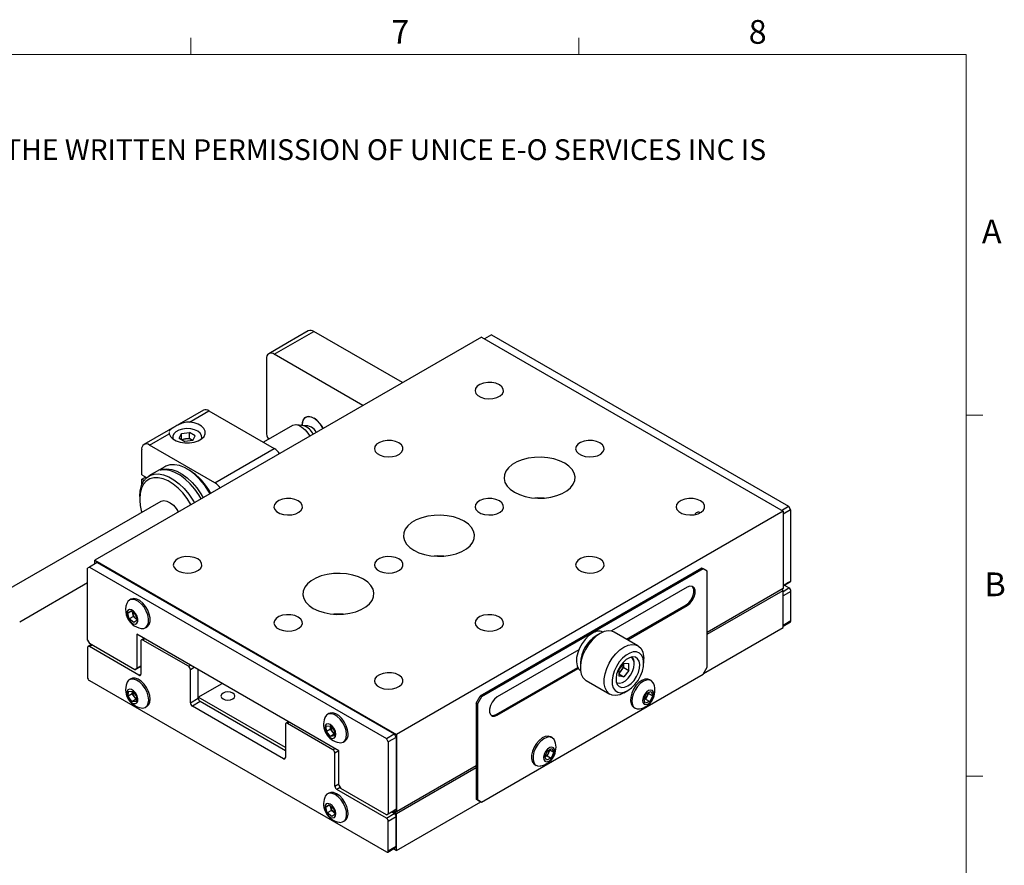
# Model space of a CAD drawing. Units: millimetres. Extents: x 5 to 289, y 4 to 204.
# Drawn here: x 201 to 289, y 129 to 204 of the extents above; entities that cross this region are included whole.
import ezdxf

# ---------------------------------------------------------------- set-up
doc = ezdxf.new("R2010")
doc.units = ezdxf.units.MM
doc.styles.add('SLDTEXTSTYLE0', font='TXT', dxfattribs={"width": 0.605})

# ---------------------------------------------------------------- blocks, each defined once
blk = doc.blocks.new('SW_NOTE_0')
at = {"color": 0, "linetype": 'Continuous', "lineweight": 0, "insert": (0, -0.082), "char_height": 1.852083, "attachment_point": 1, "style": 'SLDTEXTSTYLE0'}
blk.add_mtext('THE INFORMATION CONTAINED IN THIS DRAWING IS THE SOLE PROPERTY OF UNICE E-O SERVICES INC. ANY REPRODUCTION IN PART OR AS A WHOLE WITHOUT THE WRITTEN PERMISSION OF UNICE E-O SERVICES INC IS', dxfattribs=at)

msp = doc.modelspace()

# ---------------------------------------------------------------- linework, layer by layer
at = {"color": 7, "linetype": 'Continuous', "lineweight": 15}
for p, q in [((216.4708, 201.372), (216.4708, 202.872)), ((251.1008, 201.372), (251.1008, 202.872)), ((285.6908, 169.1652), (287.1908, 169.1652)), ((285.6908, 136.9552), (287.1908, 136.9552))]:
    msp.add_line(p, q, dxfattribs=at)
at = {"color": 7, "linetype": 'Continuous', "lineweight": 0}
for p, q in [((285.6908, 201.372), (8.6908, 201.372)), ((285.6908, 8.1152), (285.6908, 201.372))]:
    msp.add_line(p, q, dxfattribs=at)
at = {"color": 7, "linetype": 'Continuous', "lineweight": 30}
for p, q in [((242.4049, 176.1443), (207.8981, 156.2239)), ((223.9141, 174.6134), (227.4496, 176.6545)), ((226.9497, 176.704), (225.1059, 175.6396)), ((235.3691, 172.0826), (227.4496, 176.6545)), ((242.4049, 176.1443), (269.3457, 160.5917)), ((243.3242, 176.3484), (242.6878, 175.981)), ((243.3242, 176.3484), (269.8407, 161.0407)), ((225.1059, 175.6396), (223.4141, 174.6629)), ((223.207, 174.2051), (223.207, 167.6728)), ((231.8336, 170.0416), (223.9141, 174.6134)), ((217.5805, 169.6213), (212.2772, 166.5598)), ((216.3345, 168.5639), (218.0804, 169.5718)), ((218.0804, 169.5718), (223.9141, 166.2042)), ((225.5332, 168.258), (222.9447, 166.7637)), ((226.5609, 168.2172), (225.9223, 168.319)), ((226.389, 168.2855), (226.3895, 168.2445)), ((212.7771, 166.5103), (214.5231, 167.5182)), ((214.5254, 167.6152), (214.5231, 167.5182)), ((214.7609, 167.1634), (214.7609, 167.1329)), ((214.762, 167.1319), (214.7609, 167.1634)), ((215.4165, 167.127), (215.6298, 167.5355)), ((215.4165, 167.127), (215.9226, 166.8161)), ((215.6298, 167.5355), (216.3492, 167.6331)), ((215.6298, 167.0047), (215.6298, 167.5355)), ((215.9895, 167.0535), (216.3492, 167.1023)), ((216.8553, 167.3222), (216.3492, 167.6331)), ((216.3492, 167.1023), (216.3492, 167.6331)), ((216.6022, 166.9469), (216.3492, 167.1023)), ((216.6421, 166.9137), (216.8553, 167.3222)), ((217.5109, 167.1634), (217.5098, 167.1319)), ((217.5109, 167.1329), (217.5109, 167.1634)), ((218.6108, 163.1426), (212.7771, 166.5103)), ((215.6263, 166.9981), (215.6298, 167.0047)), ((215.6298, 167.0047), (215.9895, 167.0535)), ((216.6421, 166.9137), (215.9226, 166.8161)), ((216.6444, 166.9182), (216.6022, 166.9469)), ((216.6455, 166.9203), (216.6022, 166.9469)), ((218.6108, 163.1426), (223.9141, 166.2042)), ((212.07, 163.8565), (212.07, 166.102)), ((214.1361, 164.5653), (212.7219, 163.7489)), ((212.07, 163.8565), (212.5135, 163.6005)), ((212.07, 163.4482), (212.4237, 163.6524)), ((213.7494, 164.2608), (213.9262, 164.3628)), ((213.9262, 164.2868), (213.9262, 164.3628)), ((216.3131, 164.2649), (216.1364, 164.367)), ((212.07, 162.952), (212.07, 163.4482)), ((212.2721, 163.3316), (212.07, 163.4482)), ((211.8933, 161.9175), (211.8933, 161.7134)), ((213.795, 161.4817), (199.6785, 153.3324)), ((247.9088, 161.7677), (247.9324, 161.7813)), ((269.2043, 160.6733), (269.8407, 161.0407)), ((269.8407, 161.0407), (270.0174, 160.7345)), ((212.07, 160.4859), (212.07, 160.512)), ((269.3457, 160.5917), (234.8389, 140.6713)), ((270.0174, 160.7345), (269.3457, 160.3467)), ((269.3457, 160.5917), (269.3457, 153.6919)), ((270.0174, 160.7345), (270.0174, 154.3247)), ((238.9285, 156.5835), (238.9522, 156.5971)), ((208.1102, 156.0198), (207.4031, 155.6116)), ((207.8981, 155.8973), (207.8981, 156.2239)), ((207.8981, 156.2239), (234.8389, 140.6713)), ((208.1102, 156.0198), (234.6267, 140.7121)), ((207.4031, 155.6116), (207.2264, 155.5095)), ((207.2264, 149.0997), (207.2264, 155.5095)), ((207.4031, 155.6116), (233.9196, 140.3039)), ((262.0978, 155.5094), (242.2989, 144.0797)), ((262.2039, 155.4482), (242.4049, 144.0185)), ((262.2039, 155.4482), (262.0978, 155.5094)), ((262.5575, 155.244), (262.2039, 155.4482)), ((262.5575, 146.6704), (262.5575, 155.244)), ((201.1784, 150.7343), (207.2264, 154.2257)), ((269.3457, 153.9369), (270.0174, 154.3247)), ((269.8407, 154.2226), (269.3457, 153.9368)), ((269.876, 153.7531), (269.4517, 153.998)), ((270.0174, 154.3247), (269.8407, 154.2226)), ((260.7897, 153.8153), (254.0235, 149.9092)), ((269.3457, 153.6919), (262.5575, 149.7732)), ((262.5575, 149.6099), (269.3457, 153.5286)), ((269.3457, 153.5286), (269.2042, 153.6103)), ((269.3457, 150.2216), (269.3457, 153.5286)), ((270.0528, 153.4469), (269.3457, 153.0387)), ((269.3457, 150.4258), (269.3457, 153.0387)), ((270.0528, 150.834), (270.0528, 153.4469)), ((211.1101, 152.743), (210.9758, 152.6655)), ((255.3704, 149.1761), (260.6836, 152.2434)), ((255.4765, 149.1149), (260.7897, 152.1822)), ((260.7897, 152.1822), (260.6836, 152.2434)), ((210.8411, 151.5065), (211.1186, 151.6921)), ((211.1365, 151.6771), (210.8411, 151.5065)), ((210.9617, 150.9865), (210.8411, 151.5065)), ((211.1186, 151.6921), (211.5167, 151.3577)), ((211.2691, 151.4588), (211.2383, 151.5916)), ((211.3294, 151.1988), (211.2691, 151.4588)), ((211.5167, 151.3577), (211.6373, 150.8377)), ((229.9482, 151.3993), (229.9719, 151.413)), ((211.3294, 151.1988), (210.9617, 150.9865)), ((211.3598, 150.6521), (210.9617, 150.9865)), ((211.5284, 151.0316), (211.3294, 151.1988)), ((211.6373, 150.8377), (211.3598, 150.6521)), ((211.6078, 150.9649), (211.5284, 151.0316)), ((269.3457, 150.4258), (270.0528, 150.834)), ((269.3457, 150.3412), (270.001, 150.7195)), ((229.677, 139.2012), (211.6458, 149.6104)), ((211.6458, 149.6104), (211.6458, 146.5484)), ((212.4006, 150.1972), (212.535, 150.2748)), ((253.0112, 149.6924), (252.6577, 149.4883)), ((256.3827, 148.5917), (254.2614, 149.8164)), ((262.2392, 146.1192), (269.3457, 150.2216)), ((207.2264, 149.0997), (207.4031, 148.7935)), ((207.5774, 148.6928), (207.2781, 148.5201)), ((211.469, 146.4463), (207.4031, 148.7935)), ((211.9993, 148.998), (211.9993, 146.0585)), ((212.2797, 149.2445), (212.0511, 149.1125)), ((216.242, 146.753), (212.1761, 149.1001)), ((207.2264, 148.4056), (207.2264, 145.7927)), ((211.8226, 145.9564), (207.4031, 148.5077)), ((251.1008, 148.222), (243.8191, 144.0184)), ((251.2438, 147.0389), (251.2438, 146.6307)), ((255.1328, 147.03), (254.6803, 146.4671)), ((255.1258, 146.9532), (255.1222, 147.0168)), ((255.1258, 146.9532), (255.1258, 147.0213)), ((255.1258, 146.6515), (255.1258, 146.9532)), ((255.1328, 147.03), (255.5854, 146.9896)), ((255.5854, 146.3862), (255.5854, 146.9896)), ((256.9006, 147.0389), (256.9006, 147.4471)), ((211.9993, 146.7525), (211.469, 146.4463)), ((211.469, 146.4463), (211.6458, 146.5484)), ((211.6458, 146.5484), (211.9993, 146.7525)), ((211.9993, 146.6708), (211.9286, 146.7116)), ((216.4187, 143.5072), (216.4187, 146.4468)), ((217.1259, 143.9154), (217.1259, 146.4468)), ((217.1259, 143.9971), (217.1259, 146.4468)), ((242.4049, 134.6283), (262.2039, 146.058)), ((243.7131, 142.4465), (251.0083, 146.6579)), ((243.8191, 142.3853), (251.0599, 146.5653)), ((254.6803, 146.4671), (254.6803, 145.8637)), ((254.8995, 146.37), (254.6803, 146.0973)), ((254.6803, 146.0844), (255.1328, 145.8232)), ((255.1258, 146.6515), (254.8995, 146.37)), ((255.1258, 146.6515), (255.5854, 146.3862)), ((255.5854, 146.3862), (255.1328, 145.8232)), ((262.2039, 146.058), (262.5575, 146.6704)), ((207.4031, 145.4865), (233.9196, 130.1788)), ((211.1101, 145.6391), (210.9758, 145.5615)), ((217.1259, 143.9971), (219.2476, 145.222)), ((251.7616, 145.4861), (253.8829, 144.2615)), ((255.1328, 145.8232), (254.6803, 145.8637)), ((257.5706, 145.4799), (257.4363, 145.5575)), ((210.8681, 144.086), (210.9063, 144.5333)), ((211.2358, 144.2983), (210.8681, 144.086)), ((210.9063, 144.5333), (211.2775, 144.5155)), ((211.2358, 144.2983), (211.2544, 144.5166)), ((211.4022, 144.0658), (211.2358, 144.2983)), ((211.2775, 144.5155), (211.6103, 144.0504)), ((255.1331, 144.3854), (255.4866, 144.5896)), ((256.9065, 143.8456), (257.1746, 144.3559)), ((257.1746, 144.3559), (257.5753, 144.4969)), ((257.3402, 144.3398), (257.2061, 144.0847)), ((257.3165, 144.4058), (257.3402, 144.3398)), ((257.3402, 144.3398), (257.7079, 144.1275)), ((257.5753, 144.4969), (257.7079, 144.1275)), ((211.2009, 143.6209), (210.8681, 144.086)), ((211.5686, 143.8332), (211.2009, 143.6209)), ((211.5721, 143.6031), (211.2009, 143.6209)), ((211.5686, 143.8332), (211.4022, 144.0658)), ((211.5916, 143.8321), (211.5686, 143.8332)), ((211.6103, 144.0504), (211.5721, 143.6031)), ((216.4187, 143.5072), (217.1259, 143.9154)), ((217.3026, 143.6092), (216.5955, 143.201)), ((224.904, 139.5068), (217.1259, 143.9971)), ((224.904, 139.221), (217.3026, 143.6092)), ((241.9453, 143.4673), (242.2989, 144.0797)), ((242.0514, 143.4061), (241.9453, 143.4673)), ((241.9453, 143.4673), (241.9453, 134.8937)), ((242.4049, 144.0185), (242.0514, 143.4061)), ((242.0514, 143.4061), (242.0514, 134.8324)), ((242.2989, 144.0797), (242.4049, 144.0185)), ((257.0391, 143.4763), (256.9065, 143.8456)), ((257.0721, 143.8295), (256.9302, 143.7796)), ((257.4398, 143.6172), (257.0391, 143.4763)), ((257.2061, 144.0847), (257.0721, 143.8295)), ((257.0721, 143.8295), (257.4398, 143.6172)), ((257.7079, 144.1275), (257.4398, 143.6172)), ((212.4006, 143.0933), (212.535, 143.1709)), ((224.7273, 138.5067), (216.5955, 143.201)), ((228.7878, 142.5379), (228.6534, 142.4604)), ((243.8191, 142.3853), (243.7131, 142.4465)), ((256.0114, 143.0892), (256.1457, 143.0117)), ((225.1844, 141.7947), (224.9558, 141.6628)), ((229.1467, 139.3032), (225.0808, 141.6504)), ((224.904, 141.5483), (224.904, 138.6088)), ((228.5573, 141.3978), (228.9045, 141.4454)), ((228.5697, 140.9195), (228.5573, 141.3978)), ((228.9374, 141.1317), (228.5697, 140.9195)), ((228.9292, 140.4887), (228.5697, 140.9195)), ((228.9045, 141.4454), (229.2641, 141.0146)), ((229.2725, 140.6868), (228.9292, 140.4887)), ((228.9312, 141.3709), (228.93, 141.4148)), ((228.9319, 141.4125), (228.9312, 141.3709)), ((228.9374, 141.1317), (228.9312, 141.3709)), ((229.1171, 140.9163), (228.9374, 141.1317)), ((229.2714, 140.7315), (229.1171, 140.9163)), ((229.2641, 141.0146), (229.2764, 140.5362)), ((233.9196, 140.3039), (234.6267, 140.7121)), ((234.6267, 140.7121), (234.8035, 140.406)), ((229.2764, 140.5362), (228.9292, 140.4887)), ((230.0783, 139.9921), (230.2127, 140.0697)), ((234.0964, 139.9978), (233.9196, 140.3039)), ((234.8035, 140.406), (234.0964, 139.9978)), ((234.0964, 139.9978), (234.0964, 133.5879)), ((234.8035, 140.406), (234.8035, 133.9961)), ((234.8389, 140.6713), (234.8389, 133.7716)), ((248.7318, 140.3774), (248.5974, 140.4549)), ((229.3234, 136.0575), (229.3234, 138.997)), ((229.677, 136.1392), (229.677, 139.2012)), ((248.0618, 138.6921), (248.2972, 139.2132)), ((248.3895, 139.0277), (248.2719, 138.7671)), ((248.2972, 139.2132), (248.7037, 139.4051)), ((248.5072, 139.2882), (248.3895, 139.0277)), ((248.4972, 139.3076), (248.5072, 139.2882)), ((248.5072, 139.2882), (248.8749, 139.0759)), ((248.8749, 139.0759), (248.6395, 138.5549)), ((248.7037, 139.4051), (248.8749, 139.0759)), ((248.233, 138.363), (248.0618, 138.6921)), ((248.2719, 138.7671), (248.0719, 138.6727)), ((248.6395, 138.5549), (248.233, 138.363)), ((248.2719, 138.7671), (248.6395, 138.5549)), ((241.9453, 137.874), (234.8389, 133.7716)), ((234.8389, 133.6083), (241.9453, 137.7107)), ((247.1726, 137.9867), (247.3069, 137.9091)), ((228.7878, 135.434), (228.6534, 135.3564)), ((233.9196, 133.2), (229.5002, 135.7513)), ((229.677, 136.1392), (229.8538, 135.833)), ((233.9196, 133.4858), (229.8538, 135.833)), ((234.8389, 130.3013), (242.3696, 134.6487)), ((241.9453, 134.8937), (242.0514, 134.8324)), ((242.2989, 134.6895), (241.9453, 134.8937)), ((242.0514, 134.8324), (242.4049, 134.6283)), ((242.4049, 134.6283), (242.2989, 134.6895)), ((228.5175, 134.1916), (228.7907, 134.3843)), ((228.8157, 134.3637), (228.5175, 134.1916)), ((228.6437, 133.6704), (228.5175, 134.1916)), ((229.0114, 133.8827), (228.6437, 133.6704)), ((229.0431, 133.3419), (228.6437, 133.6704)), ((228.7907, 134.3843), (229.19, 134.0558)), ((228.9483, 134.1433), (228.9147, 134.2823)), ((229.0114, 133.8827), (228.9483, 134.1433)), ((229.2111, 133.7184), (229.0114, 133.8827)), ((229.19, 134.0558), (229.3162, 133.5346)), ((229.2868, 133.6562), (229.2111, 133.7184)), ((234.6267, 133.894), (233.9196, 133.4858)), ((234.0964, 133.5879), (234.8035, 133.9961)), ((234.6267, 133.6082), (234.3792, 133.7511)), ((234.8389, 133.6083), (234.4853, 133.8124)), ((234.8035, 133.9961), (234.6267, 133.894)), ((234.8389, 133.7716), (234.6267, 133.894)), ((229.3162, 133.5346), (229.0431, 133.3419)), ((230.0783, 132.8882), (230.2127, 132.9658)), ((233.9196, 133.2), (234.6267, 133.6082)), ((233.9196, 133.4858), (234.0964, 133.5879)), ((234.8035, 133.3021), (234.0964, 132.8939)), ((234.0964, 130.2809), (234.0964, 132.8939)), ((234.8035, 130.6891), (234.8035, 133.3021)), ((234.8389, 130.3013), (234.8389, 133.6083)), ((234.0446, 130.1665), (234.7517, 130.5747)), ((234.0964, 130.2809), (234.8035, 130.6891)), ((234.5585, 130.4631), (234.8389, 130.3013))]:
    msp.add_line(p, q, dxfattribs=at)
at = {"color": 8, "linetype": 'Continuous', "lineweight": 30}
for p, q in [((269.3457, 153.4469), (269.876, 153.7531)), ((207.6507, 148.6506), (207.4031, 148.5077)), ((212.3529, 149.2022), (212.1761, 149.1001)), ((216.242, 146.753), (216.4188, 146.855)), ((211.8226, 145.9564), (211.9993, 146.0585)), ((216.7724, 146.6509), (216.4187, 146.4468)), ((225.2576, 141.7525), (225.0808, 141.6504)), ((229.1467, 139.3032), (229.3235, 139.4053)), ((229.677, 139.2011), (229.3234, 138.997)), ((224.7273, 138.5067), (224.904, 138.6087)), ((229.3234, 136.0575), (229.677, 136.2616)), ((229.8008, 135.9248), (229.5002, 135.7513))]:
    msp.add_line(p, q, dxfattribs=at)
at = {"color": 7, "linetype": 'Continuous', "lineweight": 30, "flags": 128}
for points in [[(244.0145, 171.8893), (243.7084, 172.0197), (243.3493, 172.0923), (242.9691, 172.1005), (242.6016, 172.0436), (242.2795, 171.9268), (242.0313, 171.7603), (241.8792, 171.559), (241.8366, 171.3407), (241.9073, 171.1249), (242.0851, 170.9307), (242.3541, 170.7754), (242.6905, 170.6728), (243.0643, 170.632), (243.4424, 170.6566), (243.7911, 170.7444), (244.0795, 170.8877), (244.2819, 171.0736), (244.3804, 171.2858), (244.3661, 171.5053), (244.2405, 171.7126), (244.0145, 171.8893)], [(228.2667, 167.9824), (228.0613, 168.3207), (227.8048, 168.6222), (227.522, 168.8533), (227.2338, 168.9969), (226.9616, 169.0424), (226.7257, 168.9862), (226.5434, 168.8327), (226.4283, 168.5932), (226.389, 168.2855)], [(226.4004, 168.2428), (226.4217, 168.528), (226.5185, 168.7864), (226.6851, 168.9628), (226.9091, 169.0439), (227.1741, 169.0239), (227.4602, 168.9041)], [(214.5231, 167.5182), (214.63, 167.2803), (214.8404, 167.0666), (215.1397, 166.8917), (215.5074, 166.7678), (215.9182, 166.7032), (216.344, 166.7025), (216.7555, 166.7657), (217.1245, 166.8884), (217.4256, 167.0622), (217.6381, 167.2752), (217.7475, 167.5127), (217.7463, 167.7585), (217.6344, 167.9957), (217.4197, 168.208), (217.1169, 168.3808), (216.7467, 168.5022), (216.3345, 168.5639)], [(225.5332, 168.258), (225.5823, 168.2829), (225.8231, 168.3281), (226.098, 168.2718), (226.3867, 168.1182), (226.6676, 167.8785), (226.9201, 167.5707), (227.084, 167.2997)], [(235.0343, 166.7051), (234.7282, 166.8355), (234.3691, 166.9081), (233.9889, 166.9163), (233.6214, 166.8594), (233.2992, 166.7426), (233.0511, 166.5761), (232.8989, 166.3748), (232.8563, 166.1565), (232.927, 165.9407), (233.1048, 165.7466), (233.3739, 165.5912), (233.7102, 165.4886), (234.084, 165.4478), (234.4621, 165.4724), (234.8108, 165.5602), (235.0992, 165.7035), (235.3016, 165.8894), (235.4001, 166.1016), (235.3859, 166.3211), (235.2602, 166.5284), (235.0343, 166.7051)], [(252.9948, 166.7051), (252.6887, 166.8355), (252.3296, 166.9081), (251.9494, 166.9163), (251.5819, 166.8594), (251.2597, 166.7426), (251.0116, 166.5761), (250.8594, 166.3748), (250.8168, 166.1565), (250.8876, 165.9407), (251.0653, 165.7466), (251.3344, 165.5912), (251.6707, 165.4886), (252.0446, 165.4478), (252.4226, 165.4724), (252.7713, 165.5602), (253.0597, 165.7035), (253.2621, 165.8894), (253.3606, 166.1016), (253.3464, 166.3211), (253.2207, 166.5284), (252.9948, 166.7051)], [(249.8472, 164.888), (249.3965, 165.1041), (248.8846, 165.2687), (248.3291, 165.3762), (247.7488, 165.4229), (247.1635, 165.4073), (246.5932, 165.3299), (246.0572, 165.1932), (245.5738, 165.0021), (245.1595, 164.7629), (244.8284, 164.4839), (244.5917, 164.1745), (244.4576, 163.8452), (244.4305, 163.5073), (244.5115, 163.1724), (244.6977, 162.8517), (244.9828, 162.5562), (245.3571, 162.2959), (245.8078, 162.0799), (246.3197, 161.9153), (246.8752, 161.8078), (247.4555, 161.7611), (248.0408, 161.7767), (248.6111, 161.8541), (249.1471, 161.9907), (249.6305, 162.1819), (250.0448, 162.4211), (250.3759, 162.7001), (250.6126, 163.0095), (250.7467, 163.3388), (250.7738, 163.6766), (250.6928, 164.0116), (250.5066, 164.3323), (250.2215, 164.6278), (249.8472, 164.888)], [(218.188, 162.1642), (218.0515, 162.3982), (217.6829, 162.9423), (217.2721, 163.4362), (216.8302, 163.8665), (216.3695, 164.2212), (215.9023, 164.4909), (215.4416, 164.6681), (214.9997, 164.748), (214.5889, 164.7285), (214.2203, 164.6099), (214.1361, 164.5653)], [(211.8933, 161.9175), (211.9318, 162.4328), (212.0465, 162.8895), (212.2342, 163.2752), (212.4897, 163.5793), (212.8061, 163.7935), (213.1747, 163.9121), (213.5855, 163.9316), (214.0274, 163.8517), (214.4881, 163.6745), (214.9553, 163.4048), (215.416, 163.0501), (215.8579, 162.6198), (216.2687, 162.1259), (216.6373, 161.5818), (216.7738, 161.3477)], [(216.472, 161.1735), (216.4593, 161.1962), (216.1217, 161.7342), (215.7387, 162.2276), (215.3214, 162.6622), (214.8817, 163.0254), (214.4324, 163.3069), (213.9863, 163.4984), (213.5562, 163.5946), (213.1546, 163.5926), (212.793, 163.4925), (212.4818, 163.2972), (212.23, 163.0123), (212.0447, 162.646), (211.9314, 162.2088), (211.8933, 161.7134)], [(217.3925, 161.7049), (217.1866, 162.0504), (216.813, 162.5803), (216.4001, 163.0583), (215.9589, 163.4719), (215.5012, 163.8099), (215.0392, 164.0633), (214.5853, 164.2254), (214.1515, 164.2918), (213.7494, 164.2608)], [(213.9262, 164.3628), (214.3283, 164.3938), (214.7621, 164.3274), (215.216, 164.1654), (215.678, 163.9119), (216.1357, 163.5739), (216.5769, 163.1604), (216.9898, 162.6823), (217.3634, 162.1525), (217.5693, 161.807)], [(248.0219, 161.7752), (247.4555, 161.7893), (247.1824, 161.7752)], [(213.795, 161.4817), (213.821, 161.4957), (214.0569, 161.5518), (214.3291, 161.5064), (214.6173, 161.3628), (214.9001, 161.1317), (215.1566, 160.8301), (215.3458, 160.5234)], [(226.054, 161.5209), (225.7479, 161.6513), (225.3888, 161.7239), (225.0086, 161.7321), (224.6411, 161.6752), (224.319, 161.5584), (224.0708, 161.3919), (223.9187, 161.1906), (223.8761, 160.9723), (223.9468, 160.7565), (224.1246, 160.5624), (224.3936, 160.4071), (224.73, 160.3044), (225.1038, 160.2636), (225.4819, 160.2882), (225.8306, 160.376), (226.119, 160.5193), (226.3214, 160.7053), (226.4198, 160.9174), (226.4056, 161.1369), (226.28, 161.3442), (226.054, 161.5209)], [(244.0145, 161.5209), (243.7084, 161.6513), (243.3493, 161.7239), (242.9691, 161.7321), (242.6016, 161.6752), (242.2795, 161.5584), (242.0313, 161.3919), (241.8792, 161.1906), (241.8366, 160.9723), (241.9073, 160.7565), (242.0851, 160.5624), (242.3541, 160.4071), (242.6905, 160.3044), (243.0643, 160.2636), (243.4424, 160.2882), (243.7911, 160.376), (244.0795, 160.5193), (244.2819, 160.7053), (244.3804, 160.9174), (244.3661, 161.1369), (244.2405, 161.3442), (244.0145, 161.5209)], [(261.9751, 161.5209), (261.6689, 161.6513), (261.3098, 161.7239), (260.9296, 161.7321), (260.5621, 161.6752), (260.24, 161.5584), (259.9918, 161.3919), (259.8397, 161.1906), (259.7971, 160.9723), (259.8678, 160.7565), (260.0456, 160.5624), (260.3146, 160.4071), (260.651, 160.3044), (261.0248, 160.2636), (261.4029, 160.2882), (261.7516, 160.376), (262.04, 160.5193), (262.2424, 160.7053), (262.3409, 160.9174), (262.3266, 161.1369), (262.201, 161.3442), (261.9751, 161.5209)], [(240.867, 159.7039), (240.4162, 159.9199), (239.9044, 160.0845), (239.3488, 160.192), (238.7685, 160.2387), (238.1833, 160.2231), (237.6129, 160.1457), (237.0769, 160.0091), (236.5936, 159.8179), (236.1793, 159.5787), (235.8482, 159.2997), (235.6115, 158.9903), (235.4773, 158.661), (235.4503, 158.3232), (235.5312, 157.9882), (235.7174, 157.6675), (236.0025, 157.372), (236.3768, 157.1118), (236.8276, 156.8957), (237.3395, 156.7311), (237.895, 156.6236), (238.4753, 156.5769), (239.0605, 156.5925), (239.6309, 156.6699), (240.1669, 156.8066), (240.6502, 156.9977), (241.0645, 157.2369), (241.3957, 157.5159), (241.6323, 157.8253), (241.7665, 158.1546), (241.7935, 158.4925), (241.7126, 158.8274), (241.5264, 159.1481), (241.2413, 159.4436), (240.867, 159.7039)], [(217.0738, 156.3367), (216.7677, 156.4671), (216.4085, 156.5397), (216.0284, 156.5479), (215.6609, 156.4911), (215.3387, 156.3742), (215.0905, 156.2077), (214.9384, 156.0064), (214.8958, 155.7882), (214.9665, 155.5724), (215.1443, 155.3782), (215.4133, 155.2229), (215.7497, 155.1202), (216.1235, 155.0794), (216.5016, 155.104), (216.8503, 155.1918), (217.1387, 155.3351), (217.3411, 155.5211), (217.4396, 155.7332), (217.4254, 155.9527), (217.2997, 156.16), (217.0738, 156.3367)], [(235.0343, 156.3367), (234.7282, 156.4671), (234.3691, 156.5397), (233.9889, 156.5479), (233.6214, 156.4911), (233.2992, 156.3742), (233.0511, 156.2077), (232.8989, 156.0064), (232.8563, 155.7882), (232.927, 155.5724), (233.1048, 155.3782), (233.3739, 155.2229), (233.7102, 155.1202), (234.084, 155.0794), (234.4621, 155.104), (234.8108, 155.1918), (235.0992, 155.3351), (235.3016, 155.5211), (235.4001, 155.7332), (235.3859, 155.9527), (235.2602, 156.16), (235.0343, 156.3367)], [(239.0416, 156.591), (238.4753, 156.6051), (238.2022, 156.591)], [(252.9948, 156.3367), (252.6887, 156.4671), (252.3296, 156.5397), (251.9494, 156.5479), (251.5819, 156.4911), (251.2597, 156.3742), (251.0116, 156.2077), (250.8594, 156.0064), (250.8168, 155.7882), (250.8876, 155.5724), (251.0653, 155.3782), (251.3344, 155.2229), (251.6707, 155.1202), (252.0446, 155.0794), (252.4226, 155.104), (252.7713, 155.1918), (253.0597, 155.3351), (253.2621, 155.5211), (253.3606, 155.7332), (253.3464, 155.9527), (253.2207, 156.16), (252.9948, 156.3367)], [(231.8867, 154.5197), (231.436, 154.7357), (230.9241, 154.9003), (230.3686, 155.0078), (229.7883, 155.0545), (229.203, 155.0389), (228.6327, 154.9615), (228.0967, 154.8249), (227.6133, 154.6337), (227.199, 154.3945), (226.8679, 154.1155), (226.6312, 153.8061), (226.4971, 153.4768), (226.47, 153.139), (226.551, 152.804), (226.7372, 152.4833), (227.0223, 152.1878), (227.3966, 151.9276), (227.8473, 151.7115), (228.3592, 151.5469), (228.9147, 151.4394), (229.495, 151.3927), (230.0803, 151.4083), (230.6506, 151.4857), (231.1866, 151.6224), (231.67, 151.8135), (232.0843, 152.0527), (232.4154, 152.3317), (232.6521, 152.6411), (232.7862, 152.9704), (232.8133, 153.3083), (232.7323, 153.6433), (232.5461, 153.964), (232.261, 154.2594), (231.8867, 154.5197)], [(260.6836, 152.2434), (260.9255, 152.4323), (261.1382, 152.6968), (261.296, 153.0052), (261.38, 153.3202), (261.38, 153.6037), (261.296, 153.8217), (261.2338, 153.8905)], [(260.7897, 152.1822), (261.0315, 152.371), (261.2442, 152.6356), (261.4021, 152.944), (261.4861, 153.2589), (261.4861, 153.5425), (261.4021, 153.7605), (261.2442, 153.8866), (261.0315, 153.9056), (260.7897, 153.8153)], [(212.0171, 150.1416), (212.2537, 150.1418), (212.4577, 150.2359), (212.6047, 150.4187), (212.6837, 150.6765), (212.6889, 150.9904), (212.6198, 151.3369), (212.4817, 151.6905), (212.2847, 152.0248), (212.0435, 152.3151), (211.7759, 152.5399), (211.5018, 152.6824), (211.2416, 152.7322), (211.0144, 152.6855), (210.8373, 152.5458), (210.7358, 152.3611)], [(212.535, 150.2748), (212.5921, 150.3135), (212.739, 150.4962), (212.818, 150.7541), (212.8232, 151.0679), (212.7542, 151.4145), (212.616, 151.768), (212.419, 152.1023), (212.1778, 152.3927), (211.9102, 152.6174), (211.6362, 152.76), (211.3759, 152.8097), (211.1488, 152.763), (211.1101, 152.743)], [(211.1274, 150.6694), (211.3239, 150.5497), (211.5075, 150.5248), (211.6503, 150.5985), (211.7304, 150.7594), (211.7358, 150.9833), (211.6656, 151.2358), (211.5305, 151.4787), (211.351, 151.6749), (211.1545, 151.7945), (210.9709, 151.8194), (210.8281, 151.7458), (210.7479, 151.5848), (210.7426, 151.361), (210.8128, 151.1084), (210.9479, 150.8656), (211.1274, 150.6694)], [(226.054, 151.1525), (225.7479, 151.283), (225.3888, 151.3555), (225.0086, 151.3637), (224.6411, 151.3069), (224.319, 151.19), (224.0708, 151.0235), (223.9187, 150.8222), (223.8761, 150.604), (223.9468, 150.3882), (224.1246, 150.194), (224.3936, 150.0387), (224.73, 149.936), (225.1038, 149.8952), (225.4819, 149.9198), (225.8306, 150.0076), (226.119, 150.1509), (226.3214, 150.3369), (226.4198, 150.549), (226.4056, 150.7685), (226.28, 150.9758), (226.054, 151.1525)], [(230.0614, 151.4068), (229.495, 151.4209), (229.2219, 151.4068)], [(244.0145, 151.1525), (243.7084, 151.283), (243.3493, 151.3555), (242.9691, 151.3637), (242.6016, 151.3069), (242.2795, 151.19), (242.0313, 151.0235), (241.8792, 150.8222), (241.8366, 150.604), (241.9073, 150.3882), (242.0851, 150.194), (242.3541, 150.0387), (242.6905, 149.936), (243.0643, 149.8952), (243.4424, 149.9198), (243.7911, 150.0076), (244.0795, 150.1509), (244.2819, 150.3369), (244.3804, 150.549), (244.3661, 150.7685), (244.2405, 150.9758), (244.0145, 151.1525)], [(211.5284, 151.0316), (211.5741, 150.9968), (211.6049, 150.9773)], [(252.3044, 149.6925), (251.9783, 149.4602), (251.6697, 149.1524), (251.3954, 148.7857), (251.17, 148.3798), (251.0059, 147.9566), (250.9117, 147.539), (250.8926, 147.1495), (250.9496, 146.809), (251.0797, 146.5359), (251.2584, 146.3565)], [(254.2614, 149.8164), (254.0506, 149.9026), (253.7305, 149.9312), (253.3791, 149.8601), (253.0115, 149.6926), (252.644, 149.4358), (252.2925, 149.101), (251.9725, 148.7029), (251.6978, 148.2588), (251.4806, 147.7881), (251.3303, 147.3115), (251.2534, 146.8497), (251.2534, 146.4229), (251.3303, 146.0499), (251.4806, 145.7468), (251.6978, 145.5269), (251.7616, 145.4861)], [(255.1328, 144.3853), (254.7653, 144.2177), (254.4138, 144.1467), (254.0938, 144.1753), (253.8191, 144.3023), (253.6019, 144.5222), (253.4516, 144.8252), (253.3748, 145.1983), (253.3748, 145.6251), (253.4516, 146.0869), (253.6019, 146.5635), (253.8191, 147.0342), (254.0938, 147.4783), (254.4138, 147.8764), (254.7653, 148.2112), (255.1328, 148.468), (255.5004, 148.6355), (255.8519, 148.7066), (256.1719, 148.6779), (256.4466, 148.5509), (256.6638, 148.3311), (256.8141, 148.028), (256.8909, 147.6549), (256.9006, 147.4471)], [(255.4864, 144.5894), (255.8125, 144.8217), (256.1211, 145.1295), (256.3954, 145.4963), (256.6208, 145.9022), (256.785, 146.3253), (256.8791, 146.7429), (256.8982, 147.1325), (256.8412, 147.473), (256.7111, 147.7461), (256.5151, 147.937), (256.2635, 148.0356), (255.9701, 148.0363), (255.6506, 147.9393), (255.3222, 147.7498), (255.0027, 147.4779), (254.7093, 147.1383), (254.4577, 146.7494), (254.2617, 146.332), (254.1316, 145.9088), (254.0746, 145.5024), (254.0937, 145.1349), (254.1878, 144.826), (254.352, 144.5924), (254.5774, 144.4467), (254.8517, 144.3967), (255.1603, 144.4452), (255.4864, 144.5894)], [(255.4864, 144.9977), (255.7726, 145.2083), (256.0375, 145.4942), (256.2616, 145.834), (256.4281, 146.2027), (256.5249, 146.5728), (256.5446, 146.917), (256.4858, 147.2096), (256.3529, 147.4291), (256.1558, 147.559), (255.909, 147.5899), (255.6308, 147.5193), (255.342, 147.3525), (255.0638, 147.102), (254.817, 146.7862), (254.6199, 146.4286), (254.487, 146.0557), (254.4282, 145.6952), (254.4479, 145.3738), (254.5447, 145.1154), (254.7112, 144.939), (254.9353, 144.8579), (255.2002, 144.8779), (255.4864, 144.9977)], [(235.0343, 145.9683), (234.7282, 146.0988), (234.3691, 146.1713), (233.9889, 146.1795), (233.6214, 146.1227), (233.2992, 146.0058), (233.0511, 145.8393), (232.8989, 145.638), (232.8563, 145.4198), (232.927, 145.204), (233.1048, 145.0098), (233.3739, 144.8545), (233.7102, 144.7519), (234.084, 144.711), (234.4621, 144.7356), (234.8108, 144.8234), (235.0992, 144.9667), (235.3016, 145.1527), (235.4001, 145.3648), (235.3859, 145.5843), (235.2602, 145.7916), (235.0343, 145.9683)], [(212.0171, 143.0377), (212.1493, 143.0266), (212.3739, 143.079), (212.5477, 143.2239), (212.6577, 143.4507), (212.6958, 143.7425), (212.6592, 144.0777), (212.5506, 144.4314), (212.378, 144.7774), (212.1543, 145.09), (211.896, 145.3461), (211.6222, 145.5266), (211.3534, 145.6182), (211.1094, 145.614), (210.9084, 145.5145), (210.7651, 145.3269), (210.7358, 145.2572)], [(212.535, 143.1709), (212.682, 143.3015), (212.7921, 143.5283), (212.8302, 143.82), (212.7936, 144.1552), (212.6849, 144.5089), (212.5124, 144.8549), (212.2886, 145.1675), (212.0303, 145.4236), (211.7566, 145.6041), (211.4878, 145.6957), (211.2438, 145.6916), (211.1101, 145.6391)], [(257.4363, 145.5575), (257.2566, 145.6185), (257.0061, 145.6033), (256.7346, 145.4931), (256.4624, 145.2961), (256.2095, 145.027), (255.9948, 144.7058), (255.8342, 144.3561), (255.7395, 144.004), (255.7179, 143.6757), (255.7708, 143.3953)], [(257.8106, 145.1755), (257.7578, 145.2893), (257.6019, 145.4602), (257.3909, 145.541), (257.1404, 145.5257), (256.869, 145.4155), (256.5967, 145.2186), (256.3439, 144.9495), (256.1292, 144.6282), (255.9685, 144.2786), (255.8739, 143.9265), (255.8522, 143.5981), (255.9052, 143.3177)], [(210.9475, 143.7622), (211.1269, 143.5659), (211.3234, 143.446), (211.5071, 143.4208), (211.65, 143.4942), (211.7303, 143.655), (211.7359, 143.8787), (211.6659, 144.1313), (211.5309, 144.3742), (211.3515, 144.5706), (211.155, 144.6904), (210.9713, 144.7156), (210.8284, 144.6422), (210.748, 144.4814), (210.7425, 144.2577), (210.8125, 144.0052), (210.9475, 143.7622)], [(219.3356, 143.844), (219.5383, 143.7658), (219.7775, 143.7383), (220.0167, 143.7658), (220.2194, 143.844), (220.3549, 143.9611), (220.4025, 144.0991), (220.3549, 144.2372), (220.2194, 144.3543), (220.0167, 144.4325), (219.7775, 144.4599), (219.5383, 144.4325), (219.3356, 144.3543), (219.2001, 144.2372), (219.1525, 144.0991), (219.2001, 143.9611), (219.3356, 143.844)], [(256.8307, 143.5226), (256.9296, 143.3834), (257.086, 143.3362), (257.276, 143.3879), (257.4708, 143.5308), (257.6407, 143.7431), (257.7598, 143.9924), (257.81, 144.2409), (257.7837, 144.4506), (257.6848, 144.5897), (257.5284, 144.637), (257.3384, 144.5852), (257.1436, 144.4424), (256.9737, 144.2301), (256.8546, 143.9808), (256.8044, 143.7323), (256.8307, 143.5226)], [(243.8191, 144.0184), (243.5773, 143.8295), (243.3646, 143.5649), (243.2068, 143.2566), (243.1228, 142.9416), (243.1228, 142.658), (243.2068, 142.44), (243.3646, 142.3139), (243.5773, 142.2949), (243.8191, 142.3853)], [(255.7708, 143.3953), (255.8945, 143.1838), (256.0114, 143.0892)], [(230.373, 140.6801), (230.3274, 141.0189), (230.2105, 141.3731), (230.031, 141.7164), (229.8021, 142.0233), (229.5409, 142.2711), (229.2666, 142.4414), (228.9998, 142.5216), (228.7601, 142.5058), (228.5653, 142.395), (228.4299, 142.1975), (228.4135, 142.156)], [(230.5074, 140.7577), (230.4618, 141.0965), (230.3449, 141.4506), (230.1653, 141.7939), (229.9364, 142.1008), (229.6752, 142.3487), (229.401, 142.519), (229.1341, 142.5992), (228.8944, 142.5833), (228.7878, 142.5379)], [(243.269, 142.3713), (243.4712, 142.3561), (243.7131, 142.4465)], [(229.4204, 140.694), (229.3763, 140.9407), (229.2621, 141.1914), (229.0955, 141.4079), (228.9016, 141.5574), (228.71, 141.6169), (228.55, 141.5775), (228.4458, 141.4452), (228.4133, 141.2401), (228.4575, 140.9934), (228.5716, 140.7427), (228.7383, 140.5261), (228.9321, 140.3767), (229.1237, 140.3171), (229.2838, 140.3565), (229.388, 140.4888), (229.4204, 140.694)], [(229.6947, 139.9365), (229.8564, 139.9267), (230.0757, 139.9906), (230.2423, 140.1461), (230.3439, 140.3818), (230.373, 140.6801)], [(248.5974, 140.4549), (248.5892, 140.4595), (248.3687, 140.5208), (248.1123, 140.4856), (247.839, 140.3566), (247.5691, 140.1434), (247.3227, 139.8617), (247.118, 139.5325), (246.9701, 139.1802), (246.8901, 138.8309), (246.8839, 138.5105), (246.952, 138.2428), (247.0892, 138.0477), (247.1726, 137.9867)], [(248.9718, 140.073), (248.8919, 140.2289), (248.7236, 140.382), (248.503, 140.4432), (248.2466, 140.408), (247.9733, 140.279), (247.7035, 140.0658), (247.457, 139.7841), (247.2523, 139.455), (247.1045, 139.1027), (247.0245, 138.7534), (247.0183, 138.433), (247.0863, 138.1653), (247.2235, 137.9701), (247.4198, 137.8619), (247.6605, 137.8488), (247.6905, 137.8535)], [(248.4226, 138.2782), (248.6181, 138.415), (248.7908, 138.6231), (248.9144, 138.871), (248.9701, 139.1209), (248.9494, 139.3347), (248.8555, 139.4798), (248.7026, 139.5343), (248.5141, 139.4898), (248.3186, 139.3531), (248.1459, 139.1449), (248.0223, 138.897), (247.9666, 138.6472), (247.9873, 138.4334), (248.0812, 138.2882), (248.2341, 138.2337), (248.4226, 138.2782)], [(229.6947, 132.8326), (229.7842, 132.8223), (230.016, 132.858), (230.1996, 132.9875), (230.3213, 133.2012), (230.3722, 133.4832), (230.3485, 133.8126), (230.2519, 134.165), (230.0896, 134.5142), (229.8736, 134.8343), (229.6199, 135.1016), (229.3474, 135.2963), (229.0763, 135.404), (228.8267, 135.4166), (228.617, 135.3331), (228.617, 135.3331)], [(230.2127, 132.9658), (230.3339, 133.0651), (230.4557, 133.2788), (230.5066, 133.5608), (230.4829, 133.8902), (230.3862, 134.2425), (230.2239, 134.5917), (230.0079, 134.9119), (229.7543, 135.1792), (229.4818, 135.3739), (229.2107, 135.4815), (228.961, 135.4941), (228.7878, 135.434)], [(228.617, 135.3331), (228.4629, 135.1599), (228.4135, 135.0521)], [(228.5424, 134.4685), (228.4419, 134.3314), (228.4137, 134.1231), (228.4621, 133.8751), (228.5798, 133.6253), (228.7487, 133.4117), (228.9433, 133.2669), (229.1338, 133.2128), (229.2913, 133.2577), (229.3918, 133.3948), (229.42, 133.6032), (229.3716, 133.8511), (229.2539, 134.1009), (229.085, 134.3145), (228.8904, 134.4593), (228.6999, 134.5134), (228.5424, 134.4685)], [(229.2111, 133.7184), (229.2568, 133.6844), (229.284, 133.6674)]]:
    msp.add_lwpolyline(points, dxfattribs=at)
at = {"color": 8, "linetype": 'Continuous', "lineweight": 30, "flags": 128}
for points in [[(217.3963, 167.0408), (217.4291, 167.1479), (217.4141, 167.3614), (217.2956, 167.5637), (217.0831, 167.7386), (216.7939, 167.8718), (216.4514, 167.9526), (216.0833, 167.9745), (215.7195, 167.9355), (215.3894, 167.839), (215.1198, 167.6927), (214.9325, 167.5085), (214.8427, 167.3013), (214.8577, 167.0878), (214.8755, 167.0408)], [(254.462, 145.3136), (254.5309, 145.2769), (254.751, 145.2406), (255.002, 145.3004), (255.2637, 145.4514), (255.5147, 145.6815), (255.7348, 145.9719), (255.9062, 146.2991), (256.0148, 146.6367), (256.0521, 146.9573)]]:
    msp.add_lwpolyline(points, dxfattribs=at)
at = {"color": 7, "linetype": 'Continuous', "lineweight": 30}
for centre, radius, start, end in [((227.1567, 176.2456), 0.503, 54.382423, 114.307119), ((223.638, 174.275), 0.4367, 50.796715, 189.214037), ((217.7875, 169.163), 0.503, 54.382423, 114.307119), ((226.2403, 166.993), 2.2673, 26.046885, 57.448476), ((226.1575, 166.9344), 1.3447, 23.728168, 72.542639), ((226.7531, 167.2303), 1, 23.952924, 100.188203), ((216.1391, 166.0992), 0.966, 61.3498, 98.909888), ((224.6341, 167.7198), 1.4279, 181.887806, 209.330366), ((212.5011, 166.1719), 0.4367, 50.796715, 189.214037), ((216.0847, 166.2309), 0.8282, 96.606381, 118.457753), ((223.1638, 164.9967), 1.4216, 31.389545, 58.143065), ((213.4693, 159.6875), 5.3888, 27.718065, 58.148126), ((217.8605, 161.9352), 1.4216, 31.389545, 58.143065), ((216.5202, 161.7805), 4.6274, 180.831607, 195.910172), ((269.669, 153.4294), 0.3842, 2.605478, 57.394522), ((212.3117, 151.7912), 1.6757, 160.120055, 229.968433), ((211.8255, 151.5925), 0.5722, 181.365106, 193.513623), ((212.0663, 151.6504), 0.8199, 193.515259, 229.004491), ((212.3117, 151.7912), 1.6757, 229.968433, 259.874569), ((269.9339, 150.8188), 0.1199, 304.056351, 7.25583), ((254.2842, 146.9165), 3.0429, 122.305873, 177.694127), ((254.2937, 146.911), 3.0526, 122.406269, 177.599107), ((252.893, 148.8897), 0.9955, 68.42227, 126.245251), ((212.1071, 149.0155), 0.1092, 50.796715, 189.214037), ((207.3341, 148.4231), 0.1092, 50.796715, 189.214037), ((254.1445, 146.9984), 0.9823, 320.227928, 357.360713), ((255.3307, 147.0827), 0.7242, 354.918433, 43.761041), ((211.8916, 146.041), 0.1092, 230.796715, 9.214037), ((216.0349, 146.4293), 0.3842, 2.605478, 57.394522), ((254.2392, 146.8861), 0.8381, 301.757647, 321.988181), ((207.6102, 145.8101), 0.3842, 182.605478, 237.394522), ((212.3117, 144.6873), 1.6757, 160.120055, 215.591036), ((256.2347, 144.6057), 1.6757, 280.125431, 19.879945), ((211.9797, 144.5041), 0.725, 178.590915, 217.200289), ((256.5943, 144.4231), 0.6991, 331.051503, 357.910903), ((212.3117, 144.6873), 1.6757, 215.591036, 259.874569), ((211.9597, 144.4494), 0.6767, 214.531784, 237.456095), ((216.8026, 143.5247), 0.3842, 182.605478, 237.394522), ((217.5097, 143.9329), 0.3842, 182.605478, 237.394522), ((256.5502, 144.4127), 0.7333, 301.049325, 333.429011), ((256.4141, 143.4766), 0.5331, 197.333572, 282.4882), ((225.0118, 141.5658), 0.1092, 50.796715, 189.214037), ((229.9893, 141.5861), 1.6757, 160.120055, 259.874569), ((229.7082, 141.4235), 0.7788, 183.870961, 220.630931), ((229.62, 141.3253), 0.6481, 219.124103, 237.334834), ((229.7814, 140.6615), 0.7323, 306.078259, 7.543332), ((247.3959, 139.5031), 1.6757, 280.125431, 19.879945), ((228.9396, 138.9796), 0.3842, 2.605478, 57.394522), ((247.7195, 139.3082), 0.7264, 298.721842, 337.280148), ((247.779, 139.3172), 0.6757, 334.630813, 357.459675), ((224.7963, 138.5913), 0.1092, 230.796715, 9.214037), ((229.7073, 136.075), 0.3842, 182.605478, 237.394522), ((229.9893, 134.4822), 1.6757, 160.120055, 259.874569), ((229.5106, 134.2842), 0.5796, 181.53064, 194.074332), ((229.7429, 134.341), 0.8188, 193.975808, 229.496333), ((233.7126, 132.8764), 0.3842, 2.605478, 57.394522), ((234.4197, 133.2846), 0.3842, 2.605478, 57.394522), ((233.9886, 130.2634), 0.1092, 230.796715, 9.214037), ((234.6846, 130.674), 0.1199, 304.056351, 7.25583)]:
    msp.add_arc(centre, radius, start, end, dxfattribs=at)
at = {"color": 8, "linetype": 'Continuous', "lineweight": 30}
msp.add_arc((255.4223, 147.0286), 0.6338, 353.542916, 57.676268, dxfattribs=at)
at = {"color": 7, "linetype": 'Continuous', "lineweight": 30}
for points, knots in [([(216.3345, 168.5639), (216.1637, 168.5541), (215.8027, 168.5332), (215.334, 168.3105), (214.9431, 168.0971), (214.6671, 167.9149), (214.5292, 167.8192), (214.5279, 167.7235), (214.5279, 167.7199)], [0, 0, 0, 0, 0.1991636, 0.4208116, 0.5954718, 0.7703088, 0.9914729, 1, 1, 1, 1]), ([(261.9252, 160.4694), (261.9101, 160.4804), (261.8662, 160.5126), (261.7734, 160.5242), (261.6501, 160.4955), (261.5426, 160.4205), (261.5023, 160.3434), (261.4889, 160.3177)], [0, 0, 0, 0, 0.0925344, 0.2685179, 0.5054523, 0.8345661, 1, 1, 1, 1])]:
    msp.add_open_spline(points, degree=3, knots=knots, dxfattribs=at)

# ---------------------------------------------------------------- block references
at = {"color": 7, "linetype": 'Continuous', "lineweight": 0}
msp.add_blockref('SW_NOTE_0', (12.2315, 193.8904), dxfattribs=at)

# ---------------------------------------------------------------- texts
at = {"color": 7, "linetype": 'Continuous', "lineweight": 0, "char_height": 2.1167, "attachment_point": 1, "style": 'SLDTEXTSTYLE0'}
for s, insert in [('7', (234.3631, 204.4534)), ('8', (266.2788, 204.4534)), ('A', (287.1024, 186.6425)), ('B', (287.3366, 155.1305))]:
    msp.add_mtext(s, dxfattribs=dict(at, insert=insert))

doc.saveas('drawing.dxf')
